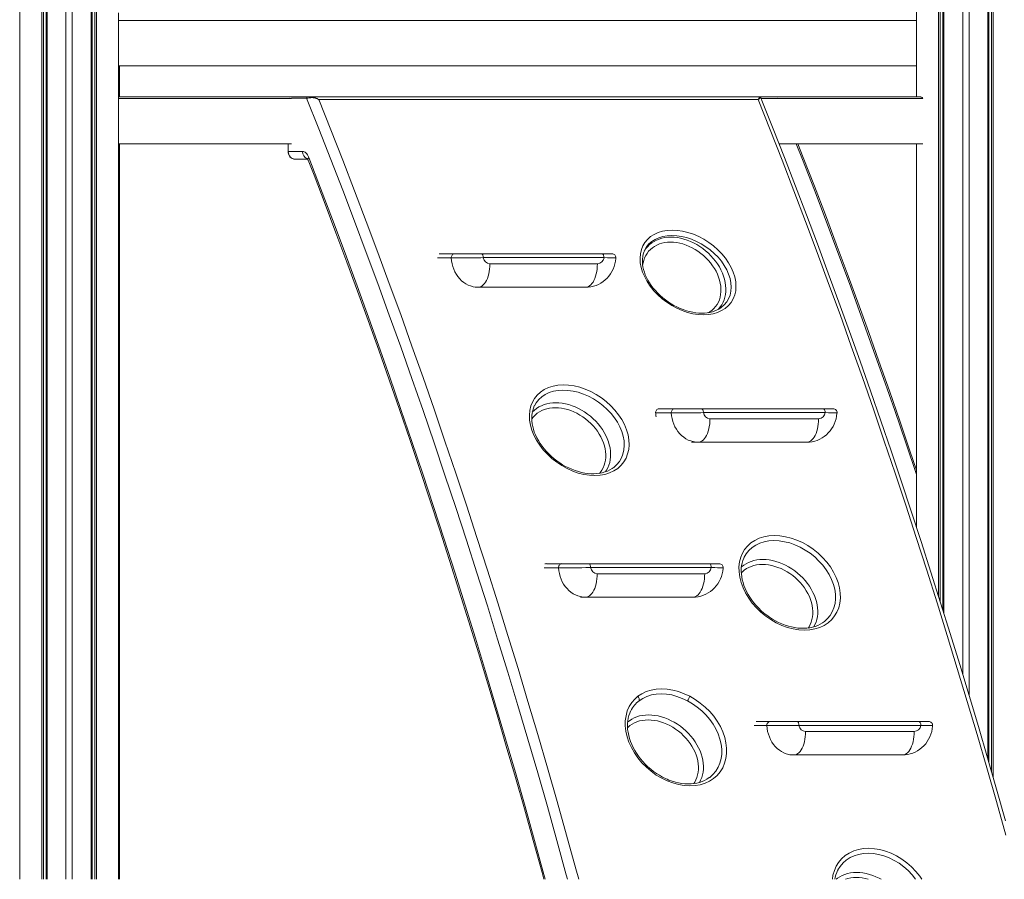
# Model space of a CAD drawing. Units: millimetres. Extents: x -12637 to 21575, y -13679 to 142.
# Drawn here: x 8450 to 9712, y -3892 to -2791 of the extents above; entities that cross this region are included whole.
import ezdxf

# ---------------------------------------------------------------- set-up
doc = ezdxf.new("R2010")
doc.units = ezdxf.units.MM

msp = doc.modelspace()

# ---------------------------------------------------------------- linework, layer by layer
at = {"color": 7, "linetype": 'Continuous', "lineweight": 15}
for p, q in [((9599.3, -2889.8), (9599.3, -1044.8)), ((9627.5, -3528.7), (9627.5, -1044.8)), ((9629.8, -3535.9), (9629.8, -1044.8)), ((9633.3, -3547.1), (9633.3, -1044.8)), ((9634.4, -3550.8), (9634.4, -1044.8)), ((9658.7, -3629.5), (9658.7, -1044.8)), ((9666.7, -3656), (9666.7, -1044.8)), ((9690.9, -3738), (9690.9, -1044.8)), ((9692, -3742), (9692, -1044.8)), ((9695.6, -3754.2), (9695.6, -1044.8)), ((9697.8, -3762), (9697.8, -1044.8)), ((8450.3, -3891.8), (8450.3, -1591.8)), ((8478.5, -3891.8), (8478.5, -1591.8)), ((8480.8, -3891.8), (8480.8, -1591.8)), ((8484.3, -3891.8), (8484.3, -1591.8)), ((8485.4, -3891.8), (8485.4, -1591.8)), ((8509.6, -3891.8), (8509.6, -1591.8)), ((8517.6, -3891.8), (8517.6, -1591.8)), ((8541.9, -3891.8), (8541.9, -1591.8)), ((8543, -3891.8), (8543, -1591.8)), ((8546.5, -3891.8), (8546.5, -1591.8)), ((8548.8, -3891.8), (8548.8, -1591.8)), ((8577, -3891.8), (8577, -2782)), ((8577, -2791.8), (9599.3, -2791.8)), ((8577, -2849.8), (9599.3, -2849.8)), ((8577.8, -2889.8), (8577.8, -2849.8)), ((8578, -2889.8), (8578, -2849.8)), ((8577, -2889.8), (8798.3, -2889.8)), ((8577, -2891.8), (8798.5, -2891.8)), ((8796.2, -2889.5), (8819.6, -2889.5)), ((8819.6, -2889.5), (8824.3, -2889.5)), ((8824.3, -2889.5), (9398, -2889.5)), ((9396.5, -2893.2), (8833.6, -2893.2)), ((9398, -2889.5), (9420.5, -2889.5)), ((9399.1, -2889.8), (9604.8, -2889.8)), ((9399.8, -2890.7), (9399.9, -2890.7)), ((9400.3, -2891.8), (9607.4, -2891.8)), ((8577, -2949.8), (8798.5, -2949.8)), ((8577.8, -3891.8), (8577.8, -2949.8)), ((8578, -3891.8), (8578, -2949.8)), ((8794.2, -2949.8), (8794.2, -2959.5)), ((9423.3, -2949.8), (9607.4, -2949.8)), ((9599.3, -3440.7), (9599.3, -2949.8)), ((8794.5, -2959.5), (8812.7, -2959.5)), ((8819.3, -2969.5), (8803.1, -2969.5)), ((8987.8, -3090.6), (9007.6, -3090.6)), ((9007.6, -3090.6), (9041.9, -3090.6)), ((9041.9, -3090.6), (9196.5, -3090.6)), ((9196.5, -3090.6), (9209.1, -3090.6)), ((9199, -3095.6), (9044.4, -3095.6)), ((9052.8, -3103.5), (9190.5, -3103.5)), ((9214, -3095.9), (9214.1, -3095.9)), ((9037.8, -3133.5), (9033.9, -3133.5)), ((9175.5, -3133.5), (9037.8, -3133.5)), ((9349, -3159.7), (9349.3, -3159.5)), ((9269.5, -3289.1), (9289.5, -3289.1)), ((9289.5, -3289.1), (9323.8, -3289.1)), ((9323.8, -3289.1), (9479.9, -3289.1)), ((9479.9, -3289.1), (9492.6, -3289.1)), ((9285.2, -3294.4), (9265.2, -3294.4)), ((9482.4, -3294.1), (9326.3, -3294.1)), ((9334.8, -3302), (9474, -3302)), ((9497.5, -3294.4), (9497.5, -3294.4)), ((9319.8, -3332), (9310.9, -3332)), ((9459, -3332), (9319.8, -3332)), ((9210.7, -3364.8), (9211, -3364.7)), ((9378.6, -3479.3), (9378.6, -3479.4)), ((9125.1, -3487.6), (9145.1, -3487.6)), ((9145.1, -3487.6), (9179.4, -3487.6)), ((9179.4, -3487.6), (9334, -3487.6)), ((9336.5, -3492.6), (9181.9, -3492.6)), ((9334, -3487.6), (9346.6, -3487.6)), ((9351.5, -3492.9), (9351.6, -3492.9)), ((9190.3, -3500.5), (9328, -3500.5)), ((9175.3, -3530.5), (9168.8, -3530.5)), ((9313, -3530.5), (9175.3, -3530.5)), ((9480.3, -3562.5), (9480.6, -3562.3)), ((9233.2, -3676.4), (9233.1, -3676.6)), ((9394.1, -3689.7), (9412, -3689.7)), ((9412, -3689.7), (9446.3, -3689.7)), ((9446.3, -3689.7), (9602.4, -3689.7)), ((9604.9, -3694.7), (9448.8, -3694.7)), ((9602.4, -3689.7), (9615.1, -3689.7)), ((9620, -3695), (9620, -3695)), ((9457.3, -3702.6), (9596.5, -3702.6)), ((9442.3, -3732.6), (9436.9, -3732.6)), ((9581.5, -3732.6), (9442.3, -3732.6)), ((9333.8, -3761.6), (9334.1, -3761.5)), ((9498.4, -3880.7), (9498.4, -3880.9))]:
    msp.add_line(p, q, dxfattribs=at)
at = {"color": 8, "linetype": 'Continuous', "lineweight": 15}
for p, q in [((8817.8, -2891.5), (8798.5, -2891.5)), ((8794.5, -2949.8), (8794.5, -2959.5)), ((8794.2, -2959.5), (8794.5, -2959.5)), ((9003.2, -3095.9), (8985.5, -3095.9)), ((9140.7, -3492.9), (9122.3, -3492.9)), ((9407.7, -3695), (9391.3, -3695))]:
    msp.add_line(p, q, dxfattribs=at)
at = {"color": 8, "linetype": 'Continuous', "lineweight": 15, "flags": 128}
for points in [[(9152.3, -3891.8), (9150.7, -3886), (9138.6, -3842.3), (9126.4, -3798.8), (9114, -3755.5), (9101.4, -3712.4), (9088.7, -3669.4), (9075.8, -3626.6), (9062.7, -3584.1), (9049.5, -3541.7), (9036.2, -3499.5), (9022.7, -3457.5), (9009, -3415.7), (8995.2, -3374.1), (8981.2, -3332.7), (8967.1, -3291.5), (8952.9, -3250.6), (8938.5, -3209.8), (8923.9, -3169.2), (8909.2, -3128.9), (8894.3, -3088.8), (8879.3, -3048.9), (8864.2, -3009.2), (8848.9, -2969.7), (8833.4, -2930.5), (8817.8, -2891.5)], [(8833.6, -2893.2), (8849, -2931.9), (8864.3, -2970.8), (8879.4, -3009.9), (8894.4, -3049.3), (8909.2, -3088.8), (8923.9, -3128.6), (8938.5, -3168.6), (8952.9, -3208.8), (8967.1, -3249.2), (8981.2, -3289.8), (8995.2, -3330.6), (9009, -3371.6), (9022.7, -3412.8), (9036.2, -3454.2), (9049.6, -3495.8), (9062.8, -3537.6), (9075.9, -3579.5), (9088.8, -3621.7), (9101.6, -3664.1), (9114.2, -3706.6), (9126.6, -3749.3), (9138.9, -3792.2), (9151.1, -3835.3), (9163, -3878.5), (9166.7, -3891.8)], [(9714, -3835.3), (9701.8, -3792.2), (9689.5, -3749.3), (9677.1, -3706.6), (9664.5, -3664.1), (9651.7, -3621.7), (9638.8, -3579.5), (9625.7, -3537.6), (9612.5, -3495.8), (9599.1, -3454.2), (9585.6, -3412.8), (9571.9, -3371.6), (9558.1, -3330.6), (9544.2, -3289.8), (9530.1, -3249.2), (9515.8, -3208.8), (9501.4, -3168.6), (9486.8, -3128.6), (9472.1, -3088.8), (9457.3, -3049.3), (9442.3, -3009.9), (9427.2, -2970.8), (9411.9, -2931.9), (9396.5, -2893.2)], [(9599.3, -3373.3), (9585.6, -3332.7), (9571.5, -3291.5), (9557.2, -3250.6), (9542.8, -3209.8), (9528.2, -3169.2), (9513.5, -3128.9), (9498.7, -3088.8), (9483.7, -3048.9), (9468.5, -3009.2), (9453.2, -2969.7), (9445.4, -2949.8)], [(8820.6, -2967.2), (8835.8, -3006.8), (8851, -3046.6), (8866, -3086.6), (8880.8, -3126.8), (8895.5, -3167.3), (8910.1, -3207.9), (8924.5, -3248.8), (8938.7, -3289.9), (8952.8, -3331.2), (8966.8, -3372.7), (8980.6, -3414.4), (8994.2, -3456.3), (9007.7, -3498.4), (9021, -3540.7), (9034.2, -3583.2), (9047.2, -3625.9), (9060.1, -3668.7), (9072.8, -3711.8), (9085.4, -3755), (9097.8, -3798.5), (9110, -3842.1), (9122.1, -3885.8), (9123.7, -3891.8)], [(9284.3, -3075.7), (9280.5, -3075.9), (9276.8, -3076.3), (9273.3, -3077.1), (9269.9, -3078.1), (9266.8, -3079.5), (9263.8, -3081.1), (9261, -3082.9), (9258.5, -3085.1), (9256.2, -3087.5), (9254.2, -3090.1), (9252.4, -3092.9), (9251, -3095.9), (9249.9, -3099.1), (9249, -3102.4), (9248.5, -3105.7)], [(9250.6, -3087.2), (9250.9, -3086.7), (9252.8, -3083.9), (9255, -3081.2), (9257.5, -3078.8), (9260.2, -3076.6), (9263.2, -3074.7), (9266.4, -3073.1), (9269.7, -3071.8), (9273.3, -3070.7), (9277, -3069.9), (9280.9, -3069.5), (9284.8, -3069.3), (9288.9, -3069.5), (9293, -3069.9), (9297.2, -3070.7), (9301.4, -3071.8), (9305.6, -3073.1), (9309.7, -3074.7), (9313.8, -3076.6), (9317.8, -3078.8), (9321.8, -3081.2), (9325.6, -3083.9), (9329.2, -3086.7), (9332.7, -3089.8), (9336, -3093.1), (9339, -3096.5), (9341.9, -3100), (9344.5, -3103.7), (9346.8, -3107.5), (9348.9, -3111.4), (9350.7, -3115.3), (9352.2, -3119.3), (9353.4, -3123.3), (9354.3, -3127.3), (9354.8, -3131.2), (9355.1, -3135.1), (9355, -3138.9), (9354.6, -3142.6), (9353.9, -3146.1), (9352.9, -3149.6), (9351.5, -3152.8), (9349.9, -3155.9), (9348, -3158.8), (9345.8, -3161.4), (9345.1, -3162.1)], [(9353.1, -3156.1), (9356.2, -3152.4), (9358.7, -3148.2), (9360.5, -3143.6), (9361.6, -3138.6), (9362, -3133.4), (9362, -3133.4), (9361.6, -3128), (9360.5, -3122.4), (9358.7, -3116.8), (9356.2, -3111.1), (9353.1, -3105.6), (9349.4, -3100.2), (9345.1, -3095.1), (9340.3, -3090.2), (9335, -3085.7), (9329.4, -3081.6), (9323.5, -3077.9), (9317.4, -3074.7), (9311.1, -3072), (9304.7, -3069.9), (9298.4, -3068.4), (9292.1, -3067.5), (9285.9, -3067.2), (9280.1, -3067.5), (9274.5, -3068.5), (9269.3, -3070), (9264.5, -3072.2), (9260.3, -3074.9), (9256.6, -3078.1), (9253.5, -3081.8), (9251.3, -3085.7)], [(9332.8, -3166.2), (9334.8, -3165), (9337.5, -3163), (9339.9, -3160.7), (9342, -3158.2), (9343.9, -3155.5), (9345.5, -3152.6), (9346.8, -3149.5), (9347.7, -3146.2), (9348.4, -3142.8), (9348.8, -3139.3), (9348.8, -3135.7), (9348.5, -3132), (9347.9, -3128.2), (9347, -3124.4), (9345.8, -3120.6), (9344.3, -3116.9), (9342.5, -3113.1), (9340.4, -3109.4), (9338.1, -3105.9), (9335.5, -3102.4), (9332.7, -3099.1), (9329.6, -3095.9), (9326.4, -3092.9), (9323, -3090.1), (9319.4, -3087.5), (9315.7, -3085.1), (9311.9, -3082.9), (9308, -3081.1), (9304.1, -3079.5), (9300.1, -3078.1), (9296.1, -3077.1), (9292.1, -3076.3), (9288.2, -3075.9), (9284.3, -3075.7)], [(9214.1, -3095.9), (9214.1, -3095.9), (9213.6, -3095.9), (9212.2, -3095.9), (9209.9, -3095.8), (9206.9, -3095.8), (9203.3, -3095.7), (9199, -3095.6)], [(9349.3, -3159.5), (9349.3, -3159.5), (9353.1, -3156.1)], [(9215.6, -3360.5), (9218.8, -3356.6), (9221.4, -3352.2), (9223.3, -3347.2), (9224.5, -3341.9), (9225, -3336.3), (9224.7, -3330.4), (9223.7, -3324.4), (9221.9, -3318.4), (9221.9, -3318.4), (9219.4, -3312.4), (9216.2, -3306.4), (9212.4, -3300.6), (9208, -3295.1), (9203, -3289.9), (9197.6, -3285), (9191.8, -3280.6), (9185.6, -3276.6), (9179.2, -3273.2), (9172.6, -3270.4), (9166, -3268.1), (9159.3, -3266.5), (9152.7, -3265.6), (9146.3, -3265.3), (9140.1, -3265.7), (9134.3, -3266.8), (9128.8, -3268.5), (9123.8, -3270.9), (9119.3, -3273.8), (9115.4, -3277.4), (9112.2, -3281.4), (9109.9, -3285.4)], [(9136.7, -3287.8), (9132.9, -3288), (9129.3, -3288.4), (9125.7, -3289.2), (9122.4, -3290.2), (9119.2, -3291.5), (9116.2, -3293.1), (9113.4, -3295), (9110.9, -3297.2), (9108.6, -3299.5), (9106.6, -3302.1), (9106.4, -3302.5)], [(9107.1, -3293.7), (9107.4, -3293.3), (9109.9, -3290.9), (9112.6, -3288.7), (9115.6, -3286.8), (9118.8, -3285.2), (9122.2, -3283.8), (9125.7, -3282.8), (9129.4, -3282), (9133.3, -3281.6), (9137.3, -3281.4), (9141.3, -3281.6), (9145.5, -3282), (9149.6, -3282.8), (9153.8, -3283.8), (9158, -3285.2), (9162.2, -3286.8), (9166.3, -3288.7), (9170.3, -3290.9), (9174.2, -3293.3), (9178, -3295.9), (9181.6, -3298.8), (9185.1, -3301.9), (9188.4, -3305.1), (9191.5, -3308.6), (9194.3, -3312.1), (9196.9, -3315.8), (9199.3, -3319.6), (9201.3, -3323.5), (9203.1, -3327.4), (9204.6, -3331.4), (9205.8, -3335.4), (9206.7, -3339.3), (9207.3, -3343.3), (9207.5, -3347.2), (9207.4, -3350.9), (9207, -3354.6), (9206.3, -3358.2), (9205.3, -3361.6), (9204, -3364.9), (9202.3, -3368), (9201.1, -3369.9)], [(9193.1, -3371.9), (9194.4, -3370.3), (9196.3, -3367.6), (9197.9, -3364.7), (9199.2, -3361.6), (9200.2, -3358.3), (9200.8, -3354.9), (9201.2, -3351.4), (9201.2, -3347.7), (9201, -3344), (9200.4, -3340.3), (9199.5, -3336.5), (9198.2, -3332.7), (9196.7, -3328.9), (9194.9, -3325.2), (9192.9, -3321.5), (9190.5, -3317.9), (9187.9, -3314.5), (9185.1, -3311.1), (9182.1, -3308), (9178.8, -3304.9), (9175.4, -3302.1), (9171.8, -3299.5), (9168.1, -3297.2), (9164.3, -3295), (9160.4, -3293.1), (9156.5, -3291.5), (9152.5, -3290.2), (9148.5, -3289.2), (9144.5, -3288.4), (9140.6, -3288), (9136.7, -3287.8)], [(9497.5, -3294.4), (9497.6, -3294.4), (9497, -3294.4), (9495.6, -3294.3), (9493.4, -3294.3), (9490.4, -3294.3), (9486.7, -3294.2), (9482.4, -3294.1)], [(9211.3, -3364.5), (9211.4, -3364.4), (9215.6, -3360.5)], [(9485.5, -3557.9), (9488.8, -3553.9), (9491.5, -3549.4), (9493.6, -3544.2), (9495, -3538.6), (9495.6, -3532.8), (9495.5, -3526.7), (9494.6, -3520.4), (9493, -3514.1), (9490.6, -3507.8), (9487.5, -3501.6), (9483.7, -3495.5), (9483.7, -3495.5), (9479.3, -3489.7), (9474.4, -3484.2), (9469, -3479), (9463.1, -3474.3), (9456.9, -3470.2), (9450.4, -3466.5), (9443.7, -3463.5), (9436.9, -3461.1), (9430.1, -3459.4), (9423.3, -3458.4), (9416.7, -3458.1), (9410.4, -3458.5), (9404.3, -3459.6), (9398.7, -3461.3), (9393.5, -3463.8), (9388.8, -3466.9), (9384.7, -3470.5), (9381.3, -3474.8), (9378.7, -3479.2), (9378.6, -3479.3)], [(9351.6, -3492.9), (9351.6, -3492.9), (9351.1, -3492.8), (9349.7, -3492.8), (9347.4, -3492.8), (9344.4, -3492.8), (9340.8, -3492.7), (9336.5, -3492.6)], [(9402.1, -3488.6), (9398.3, -3488.8), (9394.6, -3489.2), (9391.1, -3490), (9387.7, -3491), (9384.5, -3492.3), (9381.6, -3493.9), (9378.8, -3495.8), (9376.3, -3497.9), (9374.8, -3499.4)], [(9374.9, -3492), (9375.3, -3491.7), (9378, -3489.5), (9381, -3487.6), (9384.2, -3486), (9387.5, -3484.6), (9391.1, -3483.6), (9394.8, -3482.8), (9398.7, -3482.4), (9402.6, -3482.2), (9406.7, -3482.4), (9410.8, -3482.8), (9415, -3483.6), (9419.2, -3484.6), (9423.4, -3486), (9427.5, -3487.6), (9431.6, -3489.5), (9435.6, -3491.7), (9439.6, -3494.1), (9443.3, -3496.7), (9447, -3499.6), (9450.5, -3502.7), (9453.8, -3505.9), (9456.8, -3509.3), (9459.7, -3512.9), (9462.3, -3516.6), (9464.6, -3520.4), (9466.7, -3524.3), (9468.5, -3528.2), (9470, -3532.2), (9471.2, -3536.2), (9472.1, -3540.1), (9472.6, -3544.1), (9472.9, -3547.9), (9472.8, -3551.7), (9472.4, -3555.4), (9471.7, -3559), (9470.7, -3562.4), (9469.3, -3565.7), (9467.8, -3568.6)], [(9460.6, -3570), (9461.7, -3568.4), (9463.3, -3565.5), (9464.5, -3562.4), (9465.5, -3559.1), (9466.2, -3555.7), (9466.6, -3552.2), (9466.6, -3548.5), (9466.3, -3544.8), (9465.7, -3541.1), (9464.8, -3537.3), (9463.6, -3533.5), (9462.1, -3529.7), (9460.3, -3526), (9458.2, -3522.3), (9455.9, -3518.7), (9453.3, -3515.3), (9450.5, -3511.9), (9447.4, -3508.7), (9444.2, -3505.7), (9440.8, -3502.9), (9437.2, -3500.3), (9433.5, -3497.9), (9429.7, -3495.8), (9425.8, -3493.9), (9421.9, -3492.3), (9417.9, -3491), (9413.9, -3490), (9409.9, -3489.2), (9406, -3488.8), (9402.1, -3488.6)], [(9480.9, -3562.1), (9481, -3562.1), (9485.5, -3557.9)], [(9334.1, -3761.5), (9334.4, -3761.3), (9338.6, -3757.5), (9342.3, -3753.2), (9345.2, -3748.3), (9347.5, -3743.1), (9349, -3737.3), (9349.8, -3731.4), (9349.8, -3725.1), (9349.1, -3718.7), (9347.6, -3712.2), (9345.3, -3705.7), (9342.3, -3699.3), (9338.7, -3693.1), (9334.5, -3687.1), (9329.6, -3681.4), (9324.3, -3676.1), (9318.5, -3671.3), (9312.3, -3667), (9305.9, -3663.2)], [(9229.2, -3690.5), (9231.5, -3688.7), (9234.5, -3686.7), (9237.7, -3685.1), (9241, -3683.8), (9244.6, -3682.7), (9248.3, -3682), (9252.2, -3681.5), (9256.1, -3681.4), (9260.2, -3681.5), (9264.3, -3682), (9268.5, -3682.7), (9272.7, -3683.8), (9276.9, -3685.1), (9281, -3686.7), (9285.1, -3688.7), (9289.1, -3690.8), (9293.1, -3693.2), (9296.9, -3695.9), (9300.5, -3698.7), (9304, -3701.8), (9307.3, -3705.1), (9310.3, -3708.5), (9313.2, -3712.1), (9315.8, -3715.8), (9318.1, -3719.6), (9320.2, -3723.4), (9322, -3727.4), (9323.5, -3731.3), (9324.7, -3735.3), (9325.6, -3739.3), (9326.1, -3743.2), (9326.4, -3747.1), (9326.3, -3750.9), (9325.9, -3754.6), (9325.2, -3758.1), (9324.2, -3761.6), (9322.8, -3764.8), (9321.2, -3767.9)], [(9255.6, -3687.8), (9251.8, -3687.9), (9248.1, -3688.4), (9244.6, -3689.1), (9241.2, -3690.2), (9238, -3691.5), (9235.1, -3693.1), (9232.3, -3695), (9229.8, -3697.1), (9229.1, -3697.7)], [(9314, -3769.3), (9315.2, -3767.5), (9316.8, -3764.6), (9318, -3761.5), (9319, -3758.2), (9319.7, -3754.8), (9320.1, -3751.3), (9320.1, -3747.7), (9319.8, -3744), (9319.2, -3740.2), (9318.3, -3736.4), (9317.1, -3732.6), (9315.6, -3728.9), (9313.8, -3725.1), (9311.7, -3721.5), (9309.4, -3717.9), (9306.8, -3714.4), (9304, -3711.1), (9300.9, -3707.9), (9297.7, -3704.9), (9294.3, -3702.1), (9290.7, -3699.5), (9287, -3697.1), (9283.2, -3695), (9279.3, -3693.1), (9275.4, -3691.5), (9271.4, -3690.2), (9267.4, -3689.1), (9263.4, -3688.4), (9259.5, -3687.9), (9255.6, -3687.8)], [(9620, -3695), (9620.1, -3695), (9619.5, -3695), (9618.1, -3695), (9615.9, -3695), (9612.9, -3694.9), (9609.2, -3694.9), (9604.9, -3694.7)], [(9491.6, -3891.8), (9492.4, -3886.5), (9494.2, -3880.4), (9496.6, -3875.1), (9499.6, -3870.3), (9503.5, -3865.6), (9508, -3861.6), (9513.2, -3858.3), (9518.9, -3855.6), (9525, -3853.7), (9531.5, -3852.6), (9538.3, -3852.2), (9545.4, -3852.7), (9552.5, -3853.9), (9559.7, -3855.9), (9566.8, -3858.6), (9573.8, -3862), (9580.5, -3866.1), (9587, -3870.8), (9593, -3876.1), (9598.5, -3881.8), (9603.5, -3888), (9606.1, -3891.8)], [(9598.3, -3891.8), (9593.7, -3886.1), (9588.6, -3880.7), (9583, -3875.8), (9577, -3871.4), (9570.7, -3867.6), (9564.2, -3864.4), (9557.6, -3861.9), (9550.9, -3860), (9544.3, -3858.9), (9537.7, -3858.5), (9531.4, -3858.8), (9525.3, -3859.9), (9519.6, -3861.7), (9514.3, -3864.1), (9509.5, -3867.2), (9505.3, -3871), (9501.6, -3875.3), (9498.8, -3879.8), (9498.4, -3880.7)], [(9496.3, -3891.8), (9498, -3890.5), (9501, -3888.6), (9504.1, -3886.9), (9507.5, -3885.6), (9511.1, -3884.5), (9514.8, -3883.8), (9518.7, -3883.3), (9522.6, -3883.2), (9526.7, -3883.3), (9530.8, -3883.8), (9535, -3884.5), (9539.2, -3885.6), (9543.4, -3886.9), (9547.5, -3888.6), (9551.6, -3890.5), (9554.2, -3891.8)]]:
    msp.add_lwpolyline(points, dxfattribs=at)
at = {"color": 7, "linetype": 'Continuous', "lineweight": 15, "flags": 128}
for points in [[(8823.5, -2890.7), (8823.5, -2890.4), (8823.6, -2890.2), (8823.7, -2890), (8823.8, -2889.8), (8823.9, -2889.7), (8824, -2889.6), (8824.2, -2889.5), (8824.3, -2889.5)], [(9399.9, -2890.7), (9399.6, -2890.7), (9399, -2891), (9398.2, -2891.7), (9397.2, -2892.5), (9396.7, -2893), (9396.6, -2893.2), (9396.5, -2893.2), (9396.5, -2893.2)], [(9713.5, -3817), (9702, -3776.6), (9690.4, -3736.4), (9678.7, -3696.3), (9666.8, -3656.4), (9654.8, -3616.6), (9642.6, -3577), (9630.3, -3537.6), (9617.9, -3498.3), (9605.3, -3459.2), (9592.6, -3420.3), (9579.8, -3381.5), (9566.8, -3342.9), (9553.8, -3304.5), (9540.5, -3266.3), (9527.2, -3228.3), (9513.7, -3190.4), (9500.1, -3152.7), (9486.4, -3115.3), (9472.5, -3077.9), (9458.5, -3040.8), (9444.4, -3003.9), (9430.2, -2967.2), (9415.8, -2930.6), (9401.3, -2894.3), (9399.9, -2890.7)], [(9599.3, -3367.8), (9591, -3342.9), (9577.9, -3304.5), (9564.7, -3266.3), (9551.3, -3228.3), (9537.8, -3190.4), (9524.2, -3152.7), (9510.5, -3115.3), (9496.6, -3077.9), (9482.6, -3040.8), (9468.5, -3003.9), (9454.3, -2967.2), (9447.5, -2949.8)], [(8794.5, -2959.5), (8794.6, -2961.4), (8795.1, -2963.3), (8795.9, -2965), (8797, -2966.6), (8798.3, -2967.8), (8799.8, -2968.7), (8801.4, -2969.3), (8803.1, -2969.5)], [(8820.6, -2967.2), (8819.8, -2965.5), (8819, -2964), (8818.1, -2962.6), (8817.1, -2961.5), (8816, -2960.6), (8814.9, -2960), (8813.8, -2959.6), (8812.7, -2959.5)], [(8818.8, -2968.7), (8818.7, -2968.7), (8818.9, -2968.9), (8819.2, -2969.3), (8819.6, -2970.1), (8819.9, -2970.8)], [(8819.9, -2970.8), (8827.4, -2990.1), (8841.5, -3027), (8855.5, -3064), (8869.4, -3101.3), (8883.2, -3138.7), (8896.8, -3176.3), (8910.3, -3214.1), (8923.6, -3252), (8936.9, -3290.2), (8950, -3328.5), (8963, -3367), (8975.8, -3405.7), (8988.5, -3444.5), (9001.1, -3483.6), (9013.6, -3522.8), (9025.9, -3562.1), (9038.1, -3601.7), (9050.1, -3641.4), (9062.1, -3681.2), (9073.8, -3721.3), (9085.5, -3761.5), (9097, -3801.8), (9108.4, -3842.3), (9119.6, -3883), (9122, -3891.8)], [(9358.5, -3156.9), (9354.3, -3160.6), (9349.7, -3163.5), (9344.4, -3165.9), (9338.8, -3167.5), (9332.7, -3168.5), (9326.3, -3168.9), (9319.7, -3168.5), (9312.9, -3167.4), (9306, -3165.7), (9299.1, -3163.4), (9292.4, -3160.4), (9285.8, -3156.8), (9279.5, -3152.8), (9273.5, -3148.2), (9267.9, -3143.2), (9262.8, -3137.9), (9258.3, -3132.2), (9254.3, -3126.3), (9251.1, -3120.3), (9248.5, -3114.2), (9246.6, -3108.1), (9245.5, -3102.1), (9245.2, -3096.3), (9245.7, -3090.6), (9246.9, -3085.3), (9248.7, -3080.6), (9251.3, -3076.3), (9254.6, -3072.3), (9258.6, -3068.7), (9263.2, -3065.8), (9268.3, -3063.4), (9273.9, -3061.7), (9280, -3060.7), (9286.3, -3060.4), (9293, -3060.7), (9299.7, -3061.7), (9306.6, -3063.3), (9313.5, -3065.6), (9320.3, -3068.5), (9326.9, -3072), (9333.3, -3076), (9339.3, -3080.5), (9344.9, -3085.4), (9350.1, -3090.7), (9354.7, -3096.3), (9358.7, -3102.1), (9362, -3108.2), (9364.7, -3114.2), (9366.6, -3120.3), (9367.7, -3126.4), (9368.1, -3132.3), (9367.7, -3138), (9366.5, -3143.4), (9364.5, -3148.4), (9361.8, -3152.9), (9358.5, -3156.9)], [(9041.9, -3090.6), (9042.3, -3090.7), (9042.8, -3091), (9043.2, -3091.5), (9043.6, -3092.1), (9043.9, -3092.8), (9044.2, -3093.7), (9044.3, -3094.6), (9044.4, -3095.6)], [(9196.5, -3090.6), (9197, -3090.7), (9197.4, -3091), (9197.9, -3091.5), (9198.2, -3092.1), (9198.5, -3092.8), (9198.8, -3093.7), (9198.9, -3094.6), (9199, -3095.6)], [(9349, -3159.6), (9347, -3161), (9344.2, -3162.6), (9341.2, -3163.9), (9338.1, -3164.9), (9334.8, -3165.8), (9331.3, -3166.4), (9327.8, -3166.7), (9324.2, -3166.8), (9320.5, -3166.6), (9316.6, -3166.2), (9312.7, -3165.6), (9308.6, -3164.7), (9304.6, -3163.6), (9300.5, -3162.2), (9296.5, -3160.6), (9292.5, -3158.8), (9288.6, -3156.8), (9284.9, -3154.6), (9281.3, -3152.3), (9277.8, -3149.7), (9274.3, -3147), (9271, -3144.1), (9267.9, -3141), (9264.9, -3137.8), (9262.1, -3134.6), (9259.6, -3131.2), (9257.3, -3127.8), (9255.2, -3124.3), (9253.4, -3120.9), (9251.9, -3117.5), (9250.7, -3114), (9249.7, -3110.6), (9248.9, -3107.2), (9248.4, -3103.9), (9248.2, -3100.6), (9248.3, -3097.4), (9248.6, -3094.3), (9249.2, -3091.3), (9250.1, -3088.5), (9251.2, -3085.8), (9251.3, -3085.6)], [(9044.4, -3095.6), (9041.3, -3095.7), (9038, -3095.8), (9033.1, -3095.8), (9028.1, -3095.9), (9023, -3095.9), (9018.2, -3095.9), (9013.7, -3095.9), (9009.6, -3095.9), (9006.1, -3095.9), (9003.2, -3095.9)], [(9037.8, -3133.5), (9034.6, -3133.3), (9031.3, -3132.8), (9028.1, -3131.9), (9025, -3130.7), (9022.1, -3129.1), (9019.2, -3127.3), (9016.6, -3125.1), (9014.1, -3122.6), (9011.8, -3119.9), (9009.8, -3117), (9008, -3113.8), (9006.4, -3110.5), (9005.2, -3107), (9004.3, -3103.4), (9003.6, -3099.7), (9003.2, -3095.9)], [(9052.8, -3103.5), (9052.7, -3106.9), (9052.4, -3110.2), (9052, -3113.4), (9051.3, -3116.5), (9050.5, -3119.5), (9049.6, -3122.2), (9048.4, -3124.7), (9047.2, -3127), (9045.8, -3128.9), (9044.3, -3130.5), (9042.8, -3131.8), (9041.2, -3132.8), (9039.5, -3133.3), (9037.8, -3133.5)], [(9175.5, -3133.5), (9178.8, -3133.4), (9182.2, -3132.9), (9185.5, -3132.2), (9188.8, -3131.1), (9191.9, -3129.8), (9194.9, -3128.1), (9197.8, -3126.2), (9200.4, -3124.1), (9202.9, -3121.7), (9205.2, -3119.1), (9207.3, -3116.4), (9209.1, -3113.4), (9210.6, -3110.2), (9211.9, -3107), (9212.9, -3103.6), (9213.6, -3100.1), (9214.1, -3096.5), (9214.1, -3095.9)], [(9190.5, -3103.5), (9190.4, -3106.9), (9190.1, -3110.2), (9189.7, -3113.4), (9189, -3116.5), (9188.2, -3119.5), (9187.2, -3122.2), (9186.1, -3124.7), (9184.9, -3127), (9183.5, -3128.9), (9182, -3130.5), (9180.5, -3131.8), (9178.8, -3132.8), (9177.2, -3133.3), (9175.5, -3133.5)], [(9221.1, -3361.4), (9216.5, -3365.6), (9211.6, -3368.8), (9206.2, -3371.3), (9200.2, -3373.2), (9193.9, -3374.3), (9187.2, -3374.7), (9180.3, -3374.3), (9173.2, -3373.3), (9166, -3371.5), (9158.9, -3369), (9151.8, -3365.8), (9145, -3362), (9138.4, -3357.7), (9132.2, -3352.8), (9126.5, -3347.5), (9121.2, -3341.8), (9116.6, -3335.7), (9112.5, -3329.5), (9109.2, -3323), (9106.6, -3316.5), (9104.7, -3310), (9103.7, -3303.6), (9103.4, -3297.3), (9104, -3291.3), (9105.3, -3285.6), (9107.3, -3280.6), (9109.9, -3276), (9113.4, -3271.6), (9117.6, -3267.8), (9122.4, -3264.6), (9127.8, -3262.1), (9133.7, -3260.2), (9140, -3259), (9146.7, -3258.6), (9153.6, -3258.9), (9160.7, -3259.9), (9167.9, -3261.7), (9175, -3264.1), (9182.1, -3267.1), (9189, -3270.8), (9195.6, -3275.1), (9201.9, -3279.9), (9207.7, -3285.2), (9213, -3290.8), (9217.7, -3296.8), (9221.8, -3303), (9225.2, -3309.5), (9227.9, -3316), (9229.8, -3322.5), (9230.9, -3329), (9231.2, -3335.3), (9230.7, -3341.3), (9229.3, -3347.1), (9227.2, -3352.4), (9224.5, -3357.2), (9221.1, -3361.4)], [(9210.7, -3364.8), (9209.3, -3365.8), (9206.5, -3367.5), (9203.4, -3368.9), (9200.2, -3370.1), (9196.8, -3371.1), (9193.3, -3371.8), (9189.7, -3372.2), (9186.1, -3372.4), (9182.3, -3372.4), (9178.4, -3372.1), (9174.4, -3371.5), (9170.3, -3370.7), (9166.1, -3369.6), (9162, -3368.3), (9157.9, -3366.7), (9153.8, -3365), (9149.8, -3363), (9146, -3360.8), (9142.2, -3358.5), (9138.6, -3355.9), (9135.1, -3353.2), (9131.6, -3350.2), (9128.4, -3347.1), (9125.2, -3343.9), (9122.3, -3340.5), (9119.6, -3337), (9117.1, -3333.5), (9114.9, -3329.9), (9112.9, -3326.3), (9111.2, -3322.7), (9109.7, -3319.1), (9108.5, -3315.5), (9107.6, -3311.9), (9106.9, -3308.3), (9106.5, -3304.7), (9106.4, -3301.3), (9106.5, -3297.9), (9106.9, -3294.6), (9107.6, -3291.4), (9108.5, -3288.4), (9109.7, -3285.6), (9109.9, -3285.4)], [(9323.8, -3289.1), (9324.3, -3289.2), (9324.8, -3289.5), (9325.2, -3289.9), (9325.6, -3290.6), (9325.9, -3291.3), (9326.1, -3292.2), (9326.3, -3293.1), (9326.3, -3294.1)], [(9479.9, -3289.1), (9480.4, -3289.2), (9480.9, -3289.5), (9481.3, -3289.9), (9481.7, -3290.6), (9482, -3291.3), (9482.3, -3292.2), (9482.4, -3293.1), (9482.4, -3294.1)], [(9265.8, -3299.5), (9265.6, -3298.1), (9265.2, -3294.4)], [(9326.3, -3294.1), (9323.2, -3294.2), (9320, -3294.2), (9315.1, -3294.3), (9310, -3294.3), (9305, -3294.4), (9300.2, -3294.4), (9295.6, -3294.4), (9291.6, -3294.4), (9288.1, -3294.4), (9285.2, -3294.4)], [(9319.8, -3332), (9316.5, -3331.8), (9313.3, -3331.3), (9310.1, -3330.4), (9307, -3329.2), (9304, -3327.6), (9301.2, -3325.7), (9298.5, -3323.6), (9296, -3321.1), (9293.8, -3318.4), (9291.7, -3315.4), (9289.9, -3312.3), (9288.4, -3308.9), (9287.2, -3305.5), (9286.2, -3301.8), (9285.6, -3298.1), (9285.2, -3294.4)], [(9334.8, -3302), (9334.7, -3305.4), (9334.4, -3308.7), (9333.9, -3311.9), (9333.3, -3315), (9332.5, -3318), (9331.5, -3320.7), (9330.4, -3323.2), (9329.1, -3325.4), (9327.8, -3327.4), (9326.3, -3329), (9324.7, -3330.3), (9323.1, -3331.2), (9321.5, -3331.8), (9319.8, -3332)], [(9459, -3332), (9462.2, -3331.9), (9465.6, -3331.4), (9469, -3330.6), (9472.2, -3329.6), (9475.4, -3328.2), (9478.4, -3326.6), (9481.2, -3324.7), (9483.9, -3322.6), (9486.4, -3320.2), (9488.7, -3317.6), (9490.7, -3314.8), (9492.5, -3311.9), (9494.1, -3308.7), (9495.4, -3305.4), (9496.4, -3302.1), (9497.1, -3298.6), (9497.5, -3295), (9497.6, -3294.4)], [(9474, -3302), (9473.9, -3305.4), (9473.6, -3308.7), (9473.1, -3311.9), (9472.5, -3315), (9471.7, -3318), (9470.7, -3320.7), (9469.6, -3323.2), (9468.3, -3325.4), (9467, -3327.4), (9465.5, -3329), (9463.9, -3330.3), (9462.3, -3331.2), (9460.7, -3331.8), (9459, -3332)], [(9491, -3559), (9486.1, -3563.4), (9481, -3566.7), (9475.4, -3569.3), (9469.3, -3571.2), (9462.7, -3572.4), (9455.8, -3572.7), (9448.8, -3572.3), (9441.5, -3571.2), (9434.2, -3569.3), (9426.9, -3566.6), (9419.8, -3563.3), (9412.9, -3559.3), (9406.3, -3554.7), (9400, -3549.6), (9394.3, -3544), (9389, -3538), (9384.4, -3531.7), (9380.4, -3525.1), (9377.2, -3518.4), (9374.7, -3511.6), (9373, -3504.8), (9372, -3498.1), (9371.9, -3491.6), (9372.6, -3485.3), (9374.2, -3479.4), (9376.3, -3474.3), (9379.1, -3469.5), (9382.8, -3465), (9387.2, -3461), (9392.2, -3457.7), (9397.8, -3455), (9403.9, -3453.1), (9410.4, -3452), (9417.2, -3451.5), (9424.3, -3451.9), (9431.5, -3453), (9438.8, -3454.8), (9446.2, -3457.4), (9453.3, -3460.6), (9460.3, -3464.5), (9467, -3469), (9473.3, -3474.1), (9479.1, -3479.6), (9484.4, -3485.6), (9489.1, -3491.8), (9493.1, -3498.3), (9496.4, -3505.1), (9499, -3511.9), (9500.8, -3518.6), (9501.7, -3525.4), (9501.9, -3531.9), (9501.2, -3538.2), (9499.7, -3544.2), (9497.4, -3549.8), (9494.5, -3554.6), (9491, -3559)], [(9480.3, -3562.4), (9479, -3563.4), (9476.1, -3565.1), (9472.9, -3566.7), (9469.7, -3567.9), (9466.2, -3568.9), (9462.7, -3569.7), (9459, -3570.1), (9455.3, -3570.3), (9451.4, -3570.3), (9447.5, -3570), (9443.5, -3569.4), (9439.3, -3568.6), (9435.2, -3567.5), (9431, -3566.2), (9426.8, -3564.6), (9422.7, -3562.8), (9418.7, -3560.8), (9414.8, -3558.6), (9411.1, -3556.2), (9407.5, -3553.6), (9403.9, -3550.8), (9400.5, -3547.8), (9397.2, -3544.6), (9394, -3541.3), (9391.1, -3537.8), (9388.3, -3534.3), (9385.8, -3530.6), (9383.6, -3526.9), (9381.5, -3523.2), (9379.8, -3519.4), (9378.3, -3515.7), (9377.1, -3511.9), (9376.1, -3508.2), (9375.4, -3504.5), (9375, -3500.8), (9374.8, -3497.1), (9374.9, -3493.6), (9375.3, -3490.1), (9375.9, -3486.8), (9376.8, -3483.6), (9378, -3480.6), (9378.6, -3479.4)], [(9181.9, -3492.6), (9178.8, -3492.7), (9175.5, -3492.7), (9170.6, -3492.8), (9165.6, -3492.8), (9160.5, -3492.8), (9155.7, -3492.8), (9151.2, -3492.9), (9147.1, -3492.9), (9143.6, -3492.9), (9140.7, -3492.9)], [(9175.3, -3530.5), (9172.1, -3530.3), (9168.8, -3529.8), (9165.6, -3528.9), (9162.5, -3527.7), (9159.6, -3526.1), (9156.7, -3524.2), (9154.1, -3522), (9151.6, -3519.6), (9149.3, -3516.9), (9147.3, -3513.9), (9145.5, -3510.8), (9143.9, -3507.4), (9142.7, -3503.9), (9141.8, -3500.3), (9141.1, -3496.6), (9140.7, -3492.9)], [(9179.4, -3487.6), (9179.8, -3487.7), (9180.3, -3488), (9180.7, -3488.4), (9181.1, -3489), (9181.4, -3489.8), (9181.7, -3490.7), (9181.8, -3491.6), (9181.9, -3492.6)], [(9313, -3530.5), (9316.3, -3530.3), (9319.7, -3529.9), (9323, -3529.1), (9326.3, -3528.1), (9329.4, -3526.7), (9332.4, -3525.1), (9335.3, -3523.2), (9337.9, -3521.1), (9340.4, -3518.7), (9342.7, -3516.1), (9344.8, -3513.3), (9346.6, -3510.3), (9348.1, -3507.2), (9349.4, -3503.9), (9350.4, -3500.5), (9351.1, -3497), (9351.6, -3493.5), (9351.6, -3492.9)], [(9334, -3487.6), (9334.5, -3487.7), (9334.9, -3488), (9335.4, -3488.4), (9335.7, -3489), (9336, -3489.8), (9336.3, -3490.7), (9336.4, -3491.6), (9336.5, -3492.6)], [(9190.3, -3500.5), (9190.2, -3503.8), (9189.9, -3507.1), (9189.5, -3510.4), (9188.8, -3513.5), (9188, -3516.4), (9187.1, -3519.2), (9185.9, -3521.7), (9184.7, -3523.9), (9183.3, -3525.9), (9181.8, -3527.5), (9180.3, -3528.8), (9178.7, -3529.7), (9177, -3530.3), (9175.3, -3530.5)], [(9328, -3500.5), (9327.9, -3503.8), (9327.6, -3507.1), (9327.2, -3510.4), (9326.5, -3513.5), (9325.7, -3516.4), (9324.7, -3519.2), (9323.6, -3521.7), (9322.4, -3523.9), (9321, -3525.9), (9319.5, -3527.5), (9318, -3528.8), (9316.3, -3529.7), (9314.7, -3530.3), (9313, -3530.5)], [(9308.9, -3657.5), (9315.8, -3661.5), (9322.4, -3666.1), (9328.6, -3671.3), (9334.4, -3677), (9339.6, -3683.1), (9344.2, -3689.5), (9348.1, -3696.2), (9351.2, -3703.1), (9353.7, -3710.1), (9355.3, -3717), (9356.1, -3723.9), (9356.1, -3730.6), (9355.3, -3737.1), (9353.6, -3743.2), (9351.2, -3748.9), (9348, -3754.1), (9344.1, -3758.8), (9339.5, -3762.8), (9334.3, -3766.1), (9328.6, -3768.8), (9322.4, -3770.7), (9315.8, -3771.8), (9308.9, -3772.2), (9301.8, -3771.8), (9294.5, -3770.5), (9287.2, -3768.5), (9280, -3765.8), (9272.9, -3762.4), (9266, -3758.3), (9259.4, -3753.5), (9253.3, -3748.3), (9247.6, -3742.5), (9242.5, -3736.4), (9238, -3729.9), (9234.1, -3723.1), (9231, -3716.2), (9228.6, -3709.3), (9227.1, -3702.3), (9226.3, -3695.4), (9226.3, -3688.8), (9227.2, -3682.4), (9228.8, -3676.3), (9231.3, -3670.7), (9234.5, -3665.6), (9238.4, -3661), (9242.4, -3657.5)], [(9242.4, -3657.5), (9247.5, -3654.1), (9253.2, -3651.4), (9259.4, -3649.5), (9266, -3648.3), (9272.9, -3648), (9280, -3648.4), (9287.2, -3649.5), (9294.6, -3651.5), (9301.8, -3654.1), (9308.9, -3657.5)], [(9305.9, -3663.2), (9299.3, -3660.1), (9292.5, -3657.6), (9285.7, -3655.8), (9278.9, -3654.7), (9272.3, -3654.4), (9265.9, -3654.7), (9259.8, -3655.8), (9254, -3657.6), (9248.7, -3660.1), (9244, -3663.2)], [(9279.8, -3763.7), (9277.7, -3762.8), (9273.8, -3760.9), (9269.9, -3758.7), (9266.1, -3756.3), (9262.4, -3753.6), (9258.8, -3750.8), (9255.3, -3747.8), (9251.9, -3744.6), (9248.8, -3741.2), (9245.8, -3737.7), (9243.1, -3734.2), (9240.6, -3730.5), (9238.3, -3726.8), (9236.3, -3723.1), (9234.5, -3719.3), (9233, -3715.4), (9231.7, -3711.5), (9230.6, -3707.6), (9229.8, -3703.6), (9229.3, -3699.8), (9229.1, -3696), (9229.1, -3692.3), (9229.4, -3688.8), (9230, -3685.4), (9230.9, -3682.2), (9232, -3679.1), (9233.1, -3676.6)], [(9448.8, -3694.7), (9445.8, -3694.8), (9442.5, -3694.9), (9437.6, -3694.9), (9432.5, -3695), (9427.6, -3695), (9422.7, -3695), (9418.2, -3695), (9414.1, -3695), (9410.6, -3695), (9407.7, -3695)], [(9442.3, -3732.6), (9439, -3732.4), (9435.8, -3731.9), (9432.6, -3731), (9429.5, -3729.8), (9426.5, -3728.3), (9423.7, -3726.4), (9421, -3724.2), (9418.5, -3721.7), (9416.3, -3719), (9414.2, -3716.1), (9412.4, -3712.9), (9410.9, -3709.6), (9409.7, -3706.1), (9408.7, -3702.5), (9408.1, -3698.8), (9407.7, -3695)], [(9446.3, -3689.7), (9446.8, -3689.8), (9447.3, -3690.1), (9447.7, -3690.6), (9448.1, -3691.2), (9448.4, -3691.9), (9448.6, -3692.8), (9448.8, -3693.8), (9448.8, -3694.7)], [(9581.5, -3732.6), (9584.7, -3732.5), (9588.1, -3732), (9591.5, -3731.3), (9594.7, -3730.2), (9597.9, -3728.9), (9600.9, -3727.2), (9603.7, -3725.4), (9606.4, -3723.2), (9608.9, -3720.8), (9611.2, -3718.3), (9613.2, -3715.5), (9615, -3712.5), (9616.6, -3709.4), (9617.9, -3706.1), (9618.9, -3702.7), (9619.6, -3699.2), (9620, -3695.7), (9620.1, -3695)], [(9602.4, -3689.7), (9602.9, -3689.8), (9603.4, -3690.1), (9603.8, -3690.6), (9604.2, -3691.2), (9604.5, -3691.9), (9604.8, -3692.8), (9604.9, -3693.8), (9604.9, -3694.7)], [(9457.3, -3702.6), (9457.2, -3706), (9456.9, -3709.3), (9456.4, -3712.5), (9455.8, -3715.6), (9455, -3718.6), (9454, -3721.3), (9452.9, -3723.8), (9451.6, -3726.1), (9450.3, -3728), (9448.8, -3729.7), (9447.2, -3730.9), (9445.6, -3731.9), (9444, -3732.4), (9442.3, -3732.6)], [(9596.5, -3702.6), (9596.4, -3706), (9596.1, -3709.3), (9595.6, -3712.5), (9595, -3715.6), (9594.2, -3718.6), (9593.2, -3721.3), (9592.1, -3723.8), (9590.8, -3726.1), (9589.5, -3728), (9588, -3729.7), (9586.4, -3730.9), (9584.8, -3731.9), (9583.2, -3732.4), (9581.5, -3732.6)], [(9333.8, -3761.6), (9333.8, -3761.6), (9330.9, -3763.6), (9327.9, -3765.2), (9324.7, -3766.6), (9321.4, -3767.7), (9318, -3768.6), (9314.3, -3769.2), (9310.6, -3769.6), (9306.7, -3769.6), (9302.7, -3769.5), (9298.6, -3769), (9294.5, -3768.3), (9290.4, -3767.4), (9286.2, -3766.2), (9282.2, -3764.7), (9279.8, -3763.7)]]:
    msp.add_lwpolyline(points, dxfattribs=at)
at = {"color": 7, "linetype": 'Continuous', "lineweight": 15}
for centre, radius, start, end in [((8796.2, -2891.5), 2, 90, 122.1149), ((8819.7, -2891.4), 1.88, 94.4055, 183.8128), ((8828.4, -2946.2), 55.7, 95.0481, 100.8749), ((8820.3, -2891.5), 2, 90, 122.1149), ((8824.1, -2909.8), 19.2, 60.1741, 91.9103), ((8822.8, -2906.8), 17.3, 51.2815, 84.8944), ((9378.6, -2883.9), 20.2, 332.406, 343.849), ((9398, -2891.5), 2, 23.0755, 89.9948), ((9420.4, -2891.1), 1.57, 53.5963, 89.6362), ((9422.2, -2891.5), 2, 57.8713, 90.0158), ((9605.1, -2892.3), 2.48, 10.8764, 96.1796), ((8803.7, -2960), 9.48, 176.754, 266.7649), ((9008, -3095.3), 4.75, 94.7118, 186.8873), ((9209.1, -3095.6), 5, 356.634, 90.0164), ((9053.3, -3094.5), 9.06, 187.2582, 266.694), ((9190, -3094.5), 9.06, 273.305, 352.7412), ((9269.9, -3293.8), 4.75, 94.7104, 186.8893), ((9289.9, -3293.8), 4.75, 94.7104, 186.8893), ((9492.6, -3294.1), 5, 356.6347, 90.015), ((9335.3, -3292.9), 9.06, 187.2605, 266.6933), ((9473.5, -3292.9), 9.06, 273.3058, 352.7404), ((9125.1, -3491.4), 3.87, 90.2436, 117.9895), ((9145.5, -3492.3), 4.75, 94.7125, 186.8872), ((9190.8, -3491.4), 9.06, 187.2605, 266.6931), ((9327.5, -3491.4), 9.06, 273.3061, 352.7404), ((9346.6, -3492.6), 5, 356.6334, 90.0163), ((9238.7, -3661.5), 5.49, 342.1365, 47.86), ((9287, -3649.7), 23.2, 324.3226, 340.407), ((9412.4, -3694.5), 4.75, 94.7115, 186.8881), ((9457.8, -3693.6), 9.06, 187.2592, 266.6943), ((9596, -3693.6), 9.06, 273.3057, 352.7416), ((9615.1, -3694.7), 5, 356.633, 90.0154), ((9532.1, -3897.7), 37.8, 153.2384, 171.1001)]:
    msp.add_arc(centre, radius, start, end, dxfattribs=at)
at = {"color": 8, "linetype": 'Continuous', "lineweight": 15}
for centre, radius, start, end in [((8796.2, -2891.1), 1.57, 90.3638, 126.4037), ((8820.3, -2890.2), 0.708, 94.2334, 145.6127), ((8822.7, -2959.8), 10, 177.9836, 246.2109), ((8823.6, -2969.6), 3.91, 141.5465, 197.8451), ((9264.2, -3690.7), 34.1, 126.3245, 154.5696), ((9521.8, -3931.9), 42.3, 89.5583, 108.6982), ((9521.7, -3945), 55.4, 73.6795, 89.6422)]:
    msp.add_arc(centre, radius, start, end, dxfattribs=at)

doc.saveas('drawing.dxf')
